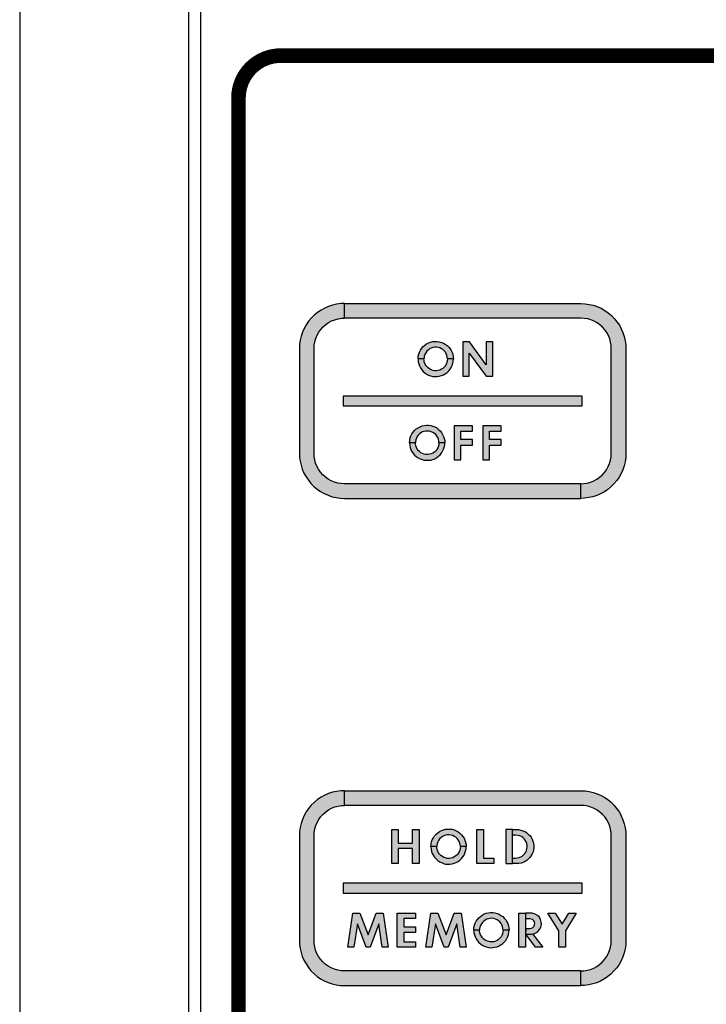
# Model space of a CAD drawing. Extents: x 0 to 15.9, y 0 to 10.4.
# Drawn here: x 5.5 to 6.2, y 4.4 to 5.4 of the extents above; entities that cross this region are included whole.
import ezdxf

# ---------------------------------------------------------------- set-up
doc = ezdxf.new("R2010")
doc.units = 0
doc.header["$LTSCALE"] = 0.25
doc.header["$MEASUREMENT"] = 0
doc.layers.get('0').update_dxf_attribs({"color": 90, "linetype": 'CONTINUOUS'})
for name, color, linetype in [('PART', 3, 'CONTINUOUS'), ('PMSRED186CCOM', 7, 'CONTINUOUS'), ('PMSSILVER877CCOM', 7, 'CONTINUOUS')]:
    doc.layers.add(name, color=color, linetype=linetype)

# ---------------------------------------------------------------- blocks, each defined once
blk = doc.blocks.new('*X55')
at = {"color": 0, "linetype": 'Continuous'}
blk.add_line((4.77893, 4.77893), (4.77862, 4.77862), dxfattribs=at)

msp = doc.modelspace()

# ---------------------------------------------------------------- hatches: boundary and pattern name
at = {"layer": 'PMSSILVER877CCOM'}
h = msp.add_hatch(color=7, dxfattribs=at)
h.paths.add_polyline_path([(6.6089, 5.0922), (6.605, 5.094), (6.6009, 5.0954), (6.5967, 5.0963), (6.5925, 5.0969), (6.5882, 5.0971), (6.3457, 5.0971), (6.3457, 5.0821), (6.5882, 5.0821), (6.5917, 5.0819), (6.5952, 5.0813), (6.5986, 5.0804), (6.6018, 5.079), (6.6049, 5.0773), (6.6078, 5.0752), (6.6104, 5.0728), (6.6127, 5.0702), (6.6148, 5.0673), (6.6164, 5.0642), (6.6178, 5.0609), (6.6187, 5.0575), (6.6193, 5.054), (6.6194, 5.0509), (6.6194, 4.9434), (6.6192, 4.9399), (6.6186, 4.9364), (6.6176, 4.933), (6.6163, 4.9297), (6.6145, 4.9266), (6.6125, 4.9238), (6.6101, 4.9211), (6.6075, 4.9188), (6.6046, 4.9168), (6.6015, 4.9151), (6.5982, 4.9138), (6.5948, 4.9128), (6.5913, 4.9123), (6.5882, 4.9121), (6.5882, 4.8971), (6.592, 4.8973), (6.5963, 4.8979), (6.6004, 4.8988), (6.6045, 4.9001), (6.6085, 4.9018), (6.6123, 4.9039), (6.6158, 4.9063), (6.6191, 4.909), (6.6222, 4.9121), (6.625, 4.9154), (6.6274, 4.9189), (6.6295, 4.9227), (6.6313, 4.9266), (6.6326, 4.9307), (6.6336, 4.9348), (6.6342, 4.9391), (6.6344, 4.9434), (6.6344, 5.0509), (6.6343, 5.0547), (6.6337, 5.059), (6.6328, 5.0632), (6.6314, 5.0673), (6.6297, 5.0712), (6.6277, 5.075), (6.6252, 5.0785), (6.6225, 5.0819), (6.6195, 5.0849), (6.6162, 5.0877), (6.6127, 5.0901)])
h.paths.add_polyline_path([(6.5882, 4.9121), (6.3457, 4.9121), (6.3421, 4.9123), (6.3387, 4.9129), (6.3353, 4.9139), (6.332, 4.9153), (6.3289, 4.917), (6.326, 4.9191), (6.3234, 4.9214), (6.3211, 4.9241), (6.3191, 4.927), (6.3174, 4.9301), (6.3161, 4.9334), (6.3151, 4.9368), (6.3146, 4.9403), (6.3144, 4.9434), (6.3144, 5.0509), (6.3146, 5.0544), (6.3152, 5.0579), (6.3162, 5.0613), (6.3176, 5.0646), (6.3193, 5.0676), (6.3213, 5.0705), (6.3237, 5.0731), (6.3264, 5.0755), (6.3293, 5.0775), (6.3324, 5.0792), (6.3357, 5.0805), (6.3391, 5.0814), (6.3426, 5.082), (6.3457, 5.0821), (6.3457, 5.0971), (6.3418, 5.097), (6.3376, 5.0964), (6.3334, 5.0955), (6.3293, 5.0941), (6.3254, 5.0924), (6.3216, 5.0904), (6.318, 5.088), (6.3147, 5.0852), (6.3116, 5.0822), (6.3089, 5.0789), (6.3064, 5.0754), (6.3043, 5.0716), (6.3026, 5.0677), (6.3012, 5.0636), (6.3002, 5.0594), (6.2996, 5.0552), (6.2994, 5.0509), (6.2994, 4.9434), (6.2996, 4.9396), (6.3001, 4.9353), (6.3011, 4.9311), (6.3024, 4.927), (6.3041, 4.9231), (6.3062, 4.9193), (6.3086, 4.9157), (6.3113, 4.9124), (6.3143, 4.9094), (6.3176, 4.9066), (6.3212, 4.9042), (6.3249, 4.9021), (6.3289, 4.9003), (6.3329, 4.8989), (6.3371, 4.8979), (6.3414, 4.8973), (6.3457, 4.8971), (6.5882, 4.8971)])
h.paths.add_polyline_path([(6.0882, 4.9121), (5.8457, 4.9121), (5.8421, 4.9123), (5.8387, 4.9129), (5.8353, 4.9139), (5.832, 4.9153), (5.8289, 4.917), (5.826, 4.9191), (5.8234, 4.9214), (5.8211, 4.9241), (5.8191, 4.927), (5.8174, 4.9301), (5.8161, 4.9334), (5.8151, 4.9368), (5.8146, 4.9403), (5.8144, 4.9434), (5.8144, 5.0509), (5.8146, 5.0544), (5.8152, 5.0579), (5.8162, 5.0613), (5.8176, 5.0646), (5.8193, 5.0676), (5.8213, 5.0705), (5.8237, 5.0731), (5.8264, 5.0755), (5.8293, 5.0775), (5.8324, 5.0792), (5.8357, 5.0805), (5.8391, 5.0814), (5.8426, 5.082), (5.8457, 5.0821), (5.8457, 5.0971), (5.8418, 5.097), (5.8376, 5.0964), (5.8334, 5.0955), (5.8293, 5.0941), (5.8254, 5.0924), (5.8216, 5.0904), (5.818, 5.088), (5.8147, 5.0852), (5.8116, 5.0822), (5.8089, 5.0789), (5.8064, 5.0754), (5.8043, 5.0716), (5.8026, 5.0677), (5.8012, 5.0636), (5.8002, 5.0594), (5.7996, 5.0552), (5.7994, 5.0509), (5.7994, 4.9434), (5.7996, 4.9396), (5.8001, 4.9353), (5.8011, 4.9311), (5.8024, 4.927), (5.8041, 4.9231), (5.8062, 4.9193), (5.8086, 4.9157), (5.8113, 4.9124), (5.8143, 4.9094), (5.8176, 4.9066), (5.8212, 4.9042), (5.8249, 4.9021), (5.8289, 4.9003), (5.8329, 4.8989), (5.8371, 4.8979), (5.8414, 4.8973), (5.8457, 4.8971), (6.0882, 4.8971)])
h.paths.add_polyline_path([(6.1222, 4.9121), (6.125, 4.9154), (6.1274, 4.9189), (6.1295, 4.9227), (6.1313, 4.9266), (6.1326, 4.9307), (6.1336, 4.9348), (6.1342, 4.9391), (6.1344, 4.9434), (6.1344, 5.0509), (6.1343, 5.0547), (6.1337, 5.059), (6.1328, 5.0632), (6.1314, 5.0673), (6.1297, 5.0712), (6.1277, 5.075), (6.1252, 5.0785), (6.1225, 5.0819), (6.1195, 5.0849), (6.1162, 5.0877), (6.1127, 5.0901), (6.1089, 5.0922), (6.105, 5.094), (6.1009, 5.0954), (6.0967, 5.0963), (6.0925, 5.0969), (6.0882, 5.0971), (5.8457, 5.0971), (5.8457, 5.0821), (6.0882, 5.0821), (6.0917, 5.0819), (6.0952, 5.0813), (6.0986, 5.0804), (6.1018, 5.079), (6.1049, 5.0773), (6.1078, 5.0752), (6.1104, 5.0728), (6.1127, 5.0702), (6.1148, 5.0673), (6.1164, 5.0642), (6.1178, 5.0609), (6.1187, 5.0575), (6.1193, 5.054), (6.1194, 5.0509), (6.1194, 4.9434), (6.1192, 4.9399), (6.1186, 4.9364), (6.1176, 4.933), (6.1163, 4.9297), (6.1145, 4.9266), (6.1125, 4.9238), (6.1101, 4.9211), (6.1075, 4.9188), (6.1046, 4.9168), (6.1015, 4.9151), (6.0982, 4.9138), (6.0948, 4.9128), (6.0913, 4.9123), (6.0882, 4.9121), (6.0882, 4.8971), (6.092, 4.8973), (6.0963, 4.8979), (6.1004, 4.8988), (6.1045, 4.9001), (6.1085, 4.9018), (6.1123, 4.9039), (6.1158, 4.9063), (6.1191, 4.909)])
h.paths.add_polyline_path([(6.5894, 5.0021), (6.3444, 5.0021), (6.3444, 4.9921), (6.5894, 4.9921)])
h.paths.add_polyline_path([(6.5894, 4.5021), (6.3444, 4.5021), (6.3444, 4.4921), (6.5894, 4.4921)])
h.paths.add_polyline_path([(6.6089, 4.5922), (6.605, 4.594), (6.6009, 4.5954), (6.5967, 4.5963), (6.5925, 4.5969), (6.5882, 4.5971), (6.3457, 4.5971), (6.3457, 4.5821), (6.5882, 4.5821), (6.5917, 4.5819), (6.5952, 4.5813), (6.5986, 4.5804), (6.6018, 4.579), (6.6049, 4.5773), (6.6078, 4.5752), (6.6104, 4.5728), (6.6127, 4.5702), (6.6148, 4.5673), (6.6164, 4.5642), (6.6178, 4.5609), (6.6187, 4.5575), (6.6193, 4.554), (6.6194, 4.5509), (6.6194, 4.4434), (6.6192, 4.4399), (6.6186, 4.4364), (6.6176, 4.433), (6.6163, 4.4297), (6.6145, 4.4266), (6.6125, 4.4238), (6.6101, 4.4211), (6.6075, 4.4188), (6.6046, 4.4168), (6.6015, 4.4151), (6.5982, 4.4138), (6.5948, 4.4128), (6.5913, 4.4123), (6.5882, 4.4121), (6.5882, 4.3971), (6.592, 4.3973), (6.5963, 4.3979), (6.6004, 4.3988), (6.6045, 4.4001), (6.6085, 4.4018), (6.6123, 4.4039), (6.6158, 4.4063), (6.6191, 4.409), (6.6222, 4.4121), (6.625, 4.4154), (6.6274, 4.4189), (6.6295, 4.4227), (6.6313, 4.4266), (6.6326, 4.4307), (6.6336, 4.4348), (6.6342, 4.4391), (6.6344, 4.4434), (6.6344, 4.5509), (6.6343, 4.5547), (6.6337, 4.559), (6.6328, 4.5632), (6.6314, 4.5673), (6.6297, 4.5712), (6.6277, 4.575), (6.6252, 4.5785), (6.6225, 4.5819), (6.6195, 4.5849), (6.6162, 4.5877), (6.6127, 4.5901)])
h.paths.add_polyline_path([(6.5882, 4.4121), (6.3457, 4.4121), (6.3421, 4.4123), (6.3387, 4.4129), (6.3353, 4.4139), (6.332, 4.4153), (6.3289, 4.417), (6.326, 4.4191), (6.3234, 4.4214), (6.3211, 4.4241), (6.3191, 4.427), (6.3174, 4.4301), (6.3161, 4.4334), (6.3151, 4.4368), (6.3146, 4.4403), (6.3144, 4.4434), (6.3144, 4.5509), (6.3146, 4.5544), (6.3152, 4.5579), (6.3162, 4.5613), (6.3176, 4.5646), (6.3193, 4.5676), (6.3213, 4.5705), (6.3237, 4.5731), (6.3264, 4.5755), (6.3293, 4.5775), (6.3324, 4.5792), (6.3357, 4.5805), (6.3391, 4.5814), (6.3426, 4.582), (6.3457, 4.5821), (6.3457, 4.5971), (6.3418, 4.597), (6.3376, 4.5964), (6.3334, 4.5955), (6.3293, 4.5941), (6.3254, 4.5924), (6.3216, 4.5904), (6.318, 4.588), (6.3147, 4.5852), (6.3116, 4.5822), (6.3089, 4.5789), (6.3064, 4.5754), (6.3043, 4.5716), (6.3026, 4.5677), (6.3012, 4.5636), (6.3002, 4.5594), (6.2996, 4.5552), (6.2994, 4.5509), (6.2994, 4.4434), (6.2996, 4.4396), (6.3001, 4.4353), (6.3011, 4.4311), (6.3024, 4.427), (6.3041, 4.4231), (6.3062, 4.4193), (6.3086, 4.4157), (6.3113, 4.4124), (6.3143, 4.4094), (6.3176, 4.4066), (6.3212, 4.4042), (6.3249, 4.4021), (6.3289, 4.4003), (6.3329, 4.3989), (6.3371, 4.3979), (6.3414, 4.3973), (6.3457, 4.3971), (6.5882, 4.3971)])
h.paths.add_polyline_path([(6.0882, 4.4121), (5.8457, 4.4121), (5.8421, 4.4123), (5.8387, 4.4129), (5.8353, 4.4139), (5.832, 4.4153), (5.8289, 4.417), (5.826, 4.4191), (5.8234, 4.4214), (5.8211, 4.4241), (5.8191, 4.427), (5.8174, 4.4301), (5.8161, 4.4334), (5.8151, 4.4368), (5.8146, 4.4403), (5.8144, 4.4434), (5.8144, 4.5509), (5.8146, 4.5544), (5.8152, 4.5579), (5.8162, 4.5613), (5.8176, 4.5646), (5.8193, 4.5676), (5.8213, 4.5705), (5.8237, 4.5731), (5.8264, 4.5755), (5.8293, 4.5775), (5.8324, 4.5792), (5.8357, 4.5805), (5.8391, 4.5814), (5.8426, 4.582), (5.8457, 4.5821), (5.8457, 4.5971), (5.8418, 4.597), (5.8376, 4.5964), (5.8334, 4.5955), (5.8293, 4.5941), (5.8254, 4.5924), (5.8216, 4.5904), (5.818, 4.588), (5.8147, 4.5852), (5.8116, 4.5822), (5.8089, 4.5789), (5.8064, 4.5754), (5.8043, 4.5716), (5.8026, 4.5677), (5.8012, 4.5636), (5.8002, 4.5594), (5.7996, 4.5552), (5.7994, 4.5509), (5.7994, 4.4434), (5.7996, 4.4396), (5.8001, 4.4353), (5.8011, 4.4311), (5.8024, 4.427), (5.8041, 4.4231), (5.8062, 4.4193), (5.8086, 4.4157), (5.8113, 4.4124), (5.8143, 4.4094), (5.8176, 4.4066), (5.8212, 4.4042), (5.8249, 4.4021), (5.8289, 4.4003), (5.8329, 4.3989), (5.8371, 4.3979), (5.8414, 4.3973), (5.8457, 4.3971), (6.0882, 4.3971)])
h.paths.add_polyline_path([(6.0894, 4.5021), (5.8444, 4.5021), (5.8444, 4.4921), (6.0894, 4.4921)])
h.paths.add_polyline_path([(6.1295, 4.4227), (6.1313, 4.4266), (6.1326, 4.4307), (6.1336, 4.4348), (6.1342, 4.4391), (6.1344, 4.4434), (6.1344, 4.5509), (6.1343, 4.5547), (6.1337, 4.559), (6.1328, 4.5632), (6.1314, 4.5673), (6.1297, 4.5712), (6.1277, 4.575), (6.1252, 4.5785), (6.1225, 4.5819), (6.1195, 4.5849), (6.1162, 4.5877), (6.1127, 4.5901), (6.1089, 4.5922), (6.105, 4.594), (6.1009, 4.5954), (6.0967, 4.5963), (6.0925, 4.5969), (6.0882, 4.5971), (5.8457, 4.5971), (5.8457, 4.5821), (6.0882, 4.5821), (6.0917, 4.5819), (6.0952, 4.5813), (6.0986, 4.5804), (6.1018, 4.579), (6.1049, 4.5773), (6.1078, 4.5752), (6.1104, 4.5728), (6.1127, 4.5702), (6.1148, 4.5673), (6.1164, 4.5642), (6.1178, 4.5609), (6.1187, 4.5575), (6.1193, 4.554), (6.1194, 4.5509), (6.1194, 4.4434), (6.1192, 4.4399), (6.1186, 4.4364), (6.1176, 4.433), (6.1163, 4.4297), (6.1145, 4.4266), (6.1125, 4.4238), (6.1101, 4.4211), (6.1075, 4.4188), (6.1046, 4.4168), (6.1015, 4.4151), (6.0982, 4.4138), (6.0948, 4.4128), (6.0913, 4.4123), (6.0882, 4.4121), (6.0882, 4.3971), (6.092, 4.3973), (6.0963, 4.3979), (6.1004, 4.3988), (6.1045, 4.4001), (6.1085, 4.4018), (6.1123, 4.4039), (6.1158, 4.4063), (6.1191, 4.409), (6.1222, 4.4121), (6.125, 4.4154), (6.1274, 4.4189)])
h = msp.add_hatch(color=7, dxfattribs=at)
h.paths.add_polyline_path([(5.8444, 5.0021), (5.8444, 4.9921), (6.0894, 4.9921), (6.0894, 5.0021), (5.8444, 5.0021)])
h.paths.add_polyline_path([(5.967, 5.0577), (5.967, 5.0227), (5.9736, 5.0227), (5.9736, 5.0463), (5.9909, 5.0227), (5.9978, 5.0227), (5.9978, 5.0577), (5.9911, 5.0577), (5.9911, 5.0342), (5.9739, 5.0577), (5.967, 5.0577)])
h.paths.add_polyline_path([(5.9272, 5.0402), (5.9212, 5.0402), (5.9214, 5.0374), (5.9219, 5.0352), (5.9227, 5.0331), (5.9237, 5.0311), (5.9249, 5.0292), (5.9264, 5.0275), (5.9281, 5.026), (5.9299, 5.0248), (5.9319, 5.0237), (5.934, 5.0229), (5.9362, 5.0224), (5.9384, 5.0222), (5.9407, 5.0222), (5.9429, 5.0225), (5.9451, 5.0231), (5.9472, 5.0239), (5.9491, 5.025), (5.9509, 5.0264), (5.9526, 5.0279), (5.954, 5.0297), (5.9552, 5.0316), (5.9561, 5.0336), (5.9568, 5.0358), (5.9572, 5.038), (5.9574, 5.0402), (5.9514, 5.0402), (5.9512, 5.0384), (5.9508, 5.0366), (5.9501, 5.0349), (5.9492, 5.0333), (5.948, 5.0319), (5.9467, 5.0306), (5.9451, 5.0296), (5.9435, 5.0289), (5.9417, 5.0284), (5.9399, 5.0281), (5.938, 5.0282), (5.9362, 5.0285), (5.9345, 5.0291), (5.9329, 5.03), (5.9314, 5.0311), (5.9301, 5.0324), (5.929, 5.0338), (5.9282, 5.0355), (5.9276, 5.0372), (5.9273, 5.039), (5.9272, 5.0402)])
h.paths.add_polyline_path([(5.9184, 4.9542), (5.9125, 4.9542), (5.9127, 4.9514), (5.9132, 4.9492), (5.9139, 4.9471), (5.9149, 4.9451), (5.9162, 4.9432), (5.9176, 4.9415), (5.9193, 4.94), (5.9212, 4.9388), (5.9232, 4.9377), (5.9253, 4.9369), (5.9274, 4.9364), (5.9297, 4.9362), (5.9319, 4.9362), (5.9342, 4.9365), (5.9363, 4.9371), (5.9384, 4.9379), (5.9404, 4.939), (5.9422, 4.9404), (5.9438, 4.9419), (5.9452, 4.9437), (5.9464, 4.9456), (5.9474, 4.9476), (5.9481, 4.9498), (5.9485, 4.952), (5.9486, 4.9542), (5.9426, 4.9542), (5.9425, 4.9524), (5.9421, 4.9506), (5.9414, 4.9489), (5.9405, 4.9473), (5.9393, 4.9459), (5.9379, 4.9446), (5.9364, 4.9436), (5.9347, 4.9429), (5.933, 4.9424), (5.9311, 4.9421), (5.9293, 4.9422), (5.9275, 4.9425), (5.9257, 4.9431), (5.9241, 4.944), (5.9226, 4.9451), (5.9213, 4.9464), (5.9203, 4.9478), (5.9194, 4.9495), (5.9188, 4.9512), (5.9185, 4.953), (5.9184, 4.9542)])
h.paths.add_polyline_path([(5.9876, 4.9717), (5.9876, 4.9367), (5.9945, 4.9367), (5.9945, 4.9519), (6.0065, 4.9519), (6.0065, 4.9575), (5.9945, 4.9575), (5.9945, 4.966), (6.0065, 4.966), (6.0065, 4.9717), (5.9876, 4.9717)])
h.paths.add_polyline_path([(5.9582, 4.9717), (5.9582, 4.9367), (5.9651, 4.9367), (5.9651, 4.9519), (5.9771, 4.9519), (5.9771, 4.9575), (5.9651, 4.9575), (5.9651, 4.966), (5.9771, 4.966), (5.9771, 4.9717), (5.9582, 4.9717)])
h = msp.add_hatch(color=7, dxfattribs=at)
h.paths.add_polyline_path([(5.9272, 5.0402), (5.9212, 5.0402), (5.9214, 5.043), (5.9219, 5.0452), (5.9227, 5.0473), (5.9237, 5.0493), (5.9249, 5.0512), (5.9264, 5.0529), (5.9281, 5.0544), (5.9299, 5.0557), (5.9319, 5.0567), (5.934, 5.0575), (5.9362, 5.058), (5.9384, 5.0583), (5.9407, 5.0582), (5.9429, 5.0579), (5.9451, 5.0573), (5.9472, 5.0565), (5.9491, 5.0554), (5.9509, 5.054), (5.9526, 5.0525), (5.954, 5.0507), (5.9552, 5.0488), (5.9561, 5.0468), (5.9568, 5.0447), (5.9572, 5.0425), (5.9574, 5.0402), (5.9514, 5.0402), (5.9512, 5.042), (5.9508, 5.0438), (5.9501, 5.0455), (5.9492, 5.0471), (5.948, 5.0486), (5.9467, 5.0498), (5.9451, 5.0508), (5.9435, 5.0516), (5.9417, 5.0521), (5.9399, 5.0523), (5.938, 5.0522), (5.9362, 5.0519), (5.9345, 5.0513), (5.9329, 5.0505), (5.9314, 5.0494), (5.9301, 5.0481), (5.929, 5.0466), (5.9282, 5.0449), (5.9276, 5.0432), (5.9273, 5.0414), (5.9272, 5.0402)])
h.paths.add_polyline_path([(5.9184, 4.9542), (5.9125, 4.9542), (5.9127, 4.957), (5.9132, 4.9592), (5.9139, 4.9613), (5.9149, 4.9633), (5.9162, 4.9652), (5.9176, 4.9669), (5.9193, 4.9684), (5.9212, 4.9697), (5.9232, 4.9707), (5.9253, 4.9715), (5.9274, 4.972), (5.9297, 4.9723), (5.9319, 4.9722), (5.9342, 4.9719), (5.9363, 4.9713), (5.9384, 4.9705), (5.9404, 4.9694), (5.9422, 4.968), (5.9438, 4.9665), (5.9452, 4.9647), (5.9464, 4.9628), (5.9474, 4.9608), (5.9481, 4.9587), (5.9485, 4.9565), (5.9486, 4.9542), (5.9426, 4.9542), (5.9425, 4.956), (5.9421, 4.9578), (5.9414, 4.9595), (5.9405, 4.9611), (5.9393, 4.9626), (5.9379, 4.9638), (5.9364, 4.9648), (5.9347, 4.9656), (5.933, 4.9661), (5.9311, 4.9663), (5.9293, 4.9662), (5.9275, 4.9659), (5.9257, 4.9653), (5.9241, 4.9645), (5.9226, 4.9634), (5.9213, 4.9621), (5.9203, 4.9606), (5.9194, 4.9589), (5.9188, 4.9572), (5.9185, 4.9554), (5.9184, 4.9542)])
h = msp.add_hatch(color=7, dxfattribs=at)
h.paths.add_polyline_path([(5.9404, 4.5398), (5.9344, 4.5398), (5.9346, 4.5425), (5.9351, 4.5447), (5.9358, 4.5468), (5.9369, 4.5489), (5.9381, 4.5507), (5.9396, 4.5524), (5.9413, 4.5539), (5.9431, 4.5552), (5.9451, 4.5563), (5.9472, 4.557), (5.9494, 4.5576), (5.9516, 4.5578), (5.9539, 4.5578), (5.9561, 4.5575), (5.9583, 4.5569), (5.9603, 4.556), (5.9623, 4.5549), (5.9641, 4.5536), (5.9657, 4.552), (5.9672, 4.5503), (5.9684, 4.5484), (5.9693, 4.5463), (5.97, 4.5442), (5.9704, 4.542), (5.9706, 4.5398), (5.9646, 4.5398), (5.9644, 4.5416), (5.964, 4.5434), (5.9633, 4.5451), (5.9624, 4.5467), (5.9612, 4.5481), (5.9599, 4.5493), (5.9583, 4.5503), (5.9567, 4.5511), (5.9549, 4.5516), (5.9531, 4.5518), (5.9512, 4.5518), (5.9494, 4.5515), (5.9477, 4.5509), (5.9461, 4.55), (5.9446, 4.5489), (5.9433, 4.5476), (5.9422, 4.5461), (5.9413, 4.5445), (5.9408, 4.5427), (5.9404, 4.5409), (5.9404, 4.5398)])
h.paths.add_polyline_path([(6.0181, 4.5223), (6.0181, 4.5573), (6.0113, 4.5573), (6.0113, 4.5223), (6.0181, 4.5223)])
h.paths.add_polyline_path([(5.9843, 4.4541), (5.9783, 4.4541), (5.9785, 4.4569), (5.979, 4.459), (5.9798, 4.4612), (5.9808, 4.4632), (5.982, 4.465), (5.9835, 4.4667), (5.9852, 4.4682), (5.987, 4.4695), (5.989, 4.4706), (5.9911, 4.4714), (5.9933, 4.4719), (5.9955, 4.4721), (5.9978, 4.4721), (6, 4.4718), (6.0022, 4.4712), (6.0043, 4.4703), (6.0062, 4.4692), (6.008, 4.4679), (6.0096, 4.4664), (6.0111, 4.4646), (6.0123, 4.4627), (6.0132, 4.4607), (6.0139, 4.4585), (6.0143, 4.4563), (6.0145, 4.4541), (6.0085, 4.4541), (6.0083, 4.4559), (6.0079, 4.4577), (6.0072, 4.4594), (6.0063, 4.461), (6.0051, 4.4624), (6.0038, 4.4636), (6.0022, 4.4647), (6.0006, 4.4654), (5.9988, 4.4659), (5.997, 4.4662), (5.9951, 4.4661), (5.9933, 4.4658), (5.9916, 4.4652), (5.99, 4.4643), (5.9885, 4.4632), (5.9872, 4.4619), (5.9861, 4.4604), (5.9853, 4.4588), (5.9847, 4.4571), (5.9843, 4.4553), (5.9843, 4.4541)])
h.paths.add_polyline_path([(6.0318, 4.45), (6.0386, 4.4501), (6.0493, 4.4366), (6.0418, 4.4366), (6.0318, 4.45)])
h = msp.add_hatch(color=7, dxfattribs=at)
h.paths.add_polyline_path([(5.8997, 4.4366), (5.8997, 4.4716), (5.9186, 4.4716), (5.9186, 4.4659), (5.9065, 4.4659), (5.9065, 4.4574), (5.9186, 4.4574), (5.9186, 4.4517), (5.9065, 4.4517), (5.9065, 4.4422), (5.9186, 4.4422), (5.9186, 4.4366), (5.8997, 4.4366)])
h.paths.add_polyline_path([(5.8554, 4.4366), (5.8492, 4.4366), (5.8544, 4.4716), (5.8615, 4.4716), (5.8699, 4.4493), (5.8783, 4.4716), (5.8854, 4.4716), (5.8906, 4.4366), (5.8844, 4.4366), (5.8809, 4.4604), (5.8719, 4.4366), (5.8679, 4.4366), (5.8589, 4.4604), (5.8554, 4.4366)])
h.paths.add_polyline_path([(5.9354, 4.4366), (5.9292, 4.4366), (5.9344, 4.4716), (5.9415, 4.4716), (5.9499, 4.4493), (5.9583, 4.4716), (5.9654, 4.4716), (5.9706, 4.4366), (5.9644, 4.4366), (5.9609, 4.4604), (5.9519, 4.4366), (5.9479, 4.4366), (5.9389, 4.4604), (5.9354, 4.4366)])
h.paths.add_polyline_path([(5.9843, 4.4541), (5.9783, 4.4541), (5.9785, 4.4513), (5.979, 4.4491), (5.9798, 4.447), (5.9808, 4.445), (5.982, 4.4431), (5.9835, 4.4414), (5.9852, 4.4399), (5.987, 4.4386), (5.989, 4.4376), (5.9911, 4.4368), (5.9933, 4.4363), (5.9955, 4.436), (5.9978, 4.4361), (6, 4.4364), (6.0022, 4.4369), (6.0043, 4.4378), (6.0062, 4.4389), (6.008, 4.4402), (6.0096, 4.4418), (6.0111, 4.4435), (6.0123, 4.4454), (6.0132, 4.4475), (6.0139, 4.4496), (6.0143, 4.4518), (6.0145, 4.4541), (6.0085, 4.4541), (6.0083, 4.4522), (6.0079, 4.4504), (6.0072, 4.4487), (6.0063, 4.4472), (6.0051, 4.4457), (6.0038, 4.4445), (6.0022, 4.4435), (6.0006, 4.4427), (5.9988, 4.4422), (5.997, 4.442), (5.9951, 4.442), (5.9933, 4.4424), (5.9916, 4.443), (5.99, 4.4438), (5.9885, 4.4449), (5.9872, 4.4462), (5.9861, 4.4477), (5.9853, 4.4493), (5.9847, 4.4511), (5.9843, 4.4529), (5.9843, 4.4541)])
h.paths.add_polyline_path([(6.0315, 4.4716), (6.0315, 4.4366), (6.0245, 4.4366), (6.0245, 4.4716), (6.0315, 4.4716)])
h.paths.add_polyline_path([(6.0655, 4.4534), (6.0543, 4.4716), (6.0618, 4.4716), (6.0689, 4.46), (6.076, 4.4716), (6.0835, 4.4716), (6.0723, 4.4534), (6.0723, 4.4366), (6.0655, 4.4366), (6.0655, 4.4534)])
h.paths.add_polyline_path([(6.0225, 4.5573), (6.0243, 4.5572), (6.0265, 4.5568), (6.0286, 4.5561), (6.0306, 4.5552), (6.0325, 4.5541), (6.0342, 4.5527), (6.0358, 4.5511), (6.0371, 4.5493), (6.0382, 4.5474), (6.039, 4.5454), (6.0396, 4.5432), (6.0399, 4.541), (6.0399, 4.5388), (6.0397, 4.5366), (6.0392, 4.5345), (6.0384, 4.5324), (6.0373, 4.5305), (6.036, 4.5287), (6.0345, 4.5271), (6.0328, 4.5256), (6.031, 4.5244), (6.029, 4.5235), (6.0269, 4.5228), (6.0247, 4.5224), (6.0225, 4.5223), (6.0181, 4.5223), (6.0181, 4.5279), (6.0213, 4.5279), (6.0231, 4.5281), (6.0249, 4.5285), (6.0266, 4.5292), (6.0281, 4.5301), (6.0295, 4.5313), (6.0308, 4.5326), (6.0317, 4.5341), (6.0325, 4.5358), (6.0329, 4.5376), (6.0331, 4.5394), (6.0331, 4.5412), (6.0327, 4.543), (6.0321, 4.5447), (6.0312, 4.5463), (6.0301, 4.5477), (6.0287, 4.549), (6.0273, 4.55), (6.0256, 4.5508), (6.0239, 4.5513), (6.0213, 4.5516), (6.0181, 4.5516), (6.0181, 4.5573), (6.0225, 4.5573)])
h.paths.add_polyline_path([(5.9813, 4.5223), (5.9813, 4.5573), (5.9884, 4.5573), (5.9884, 4.5279), (5.9988, 4.5279), (5.9988, 4.5223), (5.9813, 4.5223)])
h.paths.add_polyline_path([(5.9404, 4.5398), (5.9344, 4.5398), (5.9346, 4.537), (5.9351, 4.5348), (5.9358, 4.5327), (5.9369, 4.5307), (5.9381, 4.5288), (5.9396, 4.5271), (5.9413, 4.5256), (5.9431, 4.5243), (5.9451, 4.5233), (5.9472, 4.5225), (5.9494, 4.5219), (5.9516, 4.5217), (5.9539, 4.5217), (5.9561, 4.522), (5.9583, 4.5226), (5.9603, 4.5235), (5.9623, 4.5246), (5.9641, 4.5259), (5.9657, 4.5275), (5.9672, 4.5292), (5.9684, 4.5311), (5.9693, 4.5332), (5.97, 4.5353), (5.9704, 4.5375), (5.9706, 4.5398), (5.9646, 4.5398), (5.9644, 4.5379), (5.964, 4.5361), (5.9633, 4.5344), (5.9624, 4.5328), (5.9612, 4.5314), (5.9599, 4.5302), (5.9583, 4.5292), (5.9567, 4.5284), (5.9549, 4.5279), (5.9531, 4.5277), (5.9512, 4.5277), (5.9494, 4.5281), (5.9477, 4.5287), (5.9461, 4.5295), (5.9446, 4.5306), (5.9433, 4.5319), (5.9422, 4.5334), (5.9413, 4.535), (5.9408, 4.5368), (5.9404, 4.5386), (5.9404, 4.5398)])
h.paths.add_polyline_path([(5.8941, 4.5223), (5.8941, 4.5573), (5.9007, 4.5573), (5.9007, 4.5433), (5.9155, 4.5433), (5.9155, 4.5573), (5.9222, 4.5573), (5.9222, 4.5223), (5.9155, 4.5223), (5.9155, 4.5377), (5.9007, 4.5377), (5.9007, 4.5223), (5.8941, 4.5223)])
msp.add_hatch(color=7, dxfattribs=at).paths.add_polyline_path([(6.0372, 4.45), (6.04, 4.4504), (6.042, 4.4513), (6.0439, 4.4526), (6.0458, 4.4546), (6.0471, 4.4572), (6.0477, 4.4597), (6.0475, 4.4623), (6.0469, 4.465), (6.0456, 4.4672), (6.0437, 4.4692), (6.0414, 4.4705), (6.0381, 4.4716), (6.0315, 4.4716), (6.0315, 4.4659), (6.036, 4.466), (6.0382, 4.4652), (6.0394, 4.4641), (6.0403, 4.4627), (6.0406, 4.4611), (6.0404, 4.459), (6.0395, 4.4574), (6.0381, 4.4562), (6.0358, 4.4555), (6.0316, 4.4555), (6.0315, 4.4499), (6.0372, 4.45)])

# ---------------------------------------------------------------- linework, layer by layer
at = {"layer": 'PART', "color": 7}
for p, q in [((5.5124, 6.1844), (5.5124, 3.5176)), ((5.6857, 6.1844), (5.6857, 3.5176))]:
    msp.add_line(p, q, dxfattribs=at)
msp.add_lwpolyline([(5.6982, 3.5281), (5.6982, 6.1656)], dxfattribs=at)
at = {"layer": 'PMSRED186CCOM', "color": 7, "const_width": 0.015}
msp.add_lwpolyline([(5.7804, 5.3516, 0.41421), (5.7369, 5.3081, 0.41421)], format="xyb", dxfattribs=at)
for points in [[(5.7804, 5.3516), (6.6534, 5.3516)], [(5.7369, 3.6516), (5.7369, 5.3081)]]:
    msp.add_lwpolyline(points, dxfattribs=at)
at = {"layer": 'PMSSILVER877CCOM', "color": 7}
for points in [[(5.8457, 5.0821), (5.8457, 5.0971), (5.8418, 5.097), (5.8376, 5.0964), (5.8334, 5.0955), (5.8293, 5.0941), (5.8254, 5.0924), (5.8216, 5.0904), (5.818, 5.088), (5.8147, 5.0852), (5.8116, 5.0822), (5.8089, 5.0789), (5.8064, 5.0754), (5.8043, 5.0716), (5.8026, 5.0677), (5.8012, 5.0636), (5.8002, 5.0594), (5.7996, 5.0552), (5.7994, 5.0509), (5.7994, 4.9434), (5.7996, 4.9396), (5.8001, 4.9353), (5.8011, 4.9311), (5.8024, 4.927), (5.8041, 4.9231), (5.8062, 4.9193), (5.8086, 4.9157), (5.8113, 4.9124), (5.8143, 4.9094), (5.8176, 4.9066), (5.8212, 4.9042), (5.8249, 4.9021), (5.8289, 4.9003), (5.8329, 4.8989), (5.8371, 4.8979), (5.8414, 4.8973), (5.8457, 4.8971), (6.0882, 4.8971), (6.0882, 4.9121), (5.8457, 4.9121), (5.8421, 4.9123), (5.8387, 4.9129), (5.8353, 4.9139), (5.832, 4.9153), (5.8289, 4.917), (5.826, 4.9191), (5.8234, 4.9214), (5.8211, 4.9241), (5.8191, 4.927), (5.8174, 4.9301), (5.8161, 4.9334), (5.8151, 4.9368), (5.8146, 4.9403), (5.8144, 4.9434), (5.8144, 5.0509), (5.8146, 5.0544), (5.8152, 5.0579), (5.8162, 5.0613), (5.8176, 5.0646), (5.8193, 5.0676), (5.8213, 5.0705), (5.8237, 5.0731), (5.8264, 5.0755), (5.8293, 5.0775), (5.8324, 5.0792), (5.8357, 5.0805), (5.8391, 5.0814), (5.8426, 5.082), (5.8457, 5.0821)], [(6.0882, 4.8971), (6.0882, 4.9121), (6.0913, 4.9123), (6.0948, 4.9128), (6.0982, 4.9138), (6.1015, 4.9151), (6.1046, 4.9168), (6.1075, 4.9188), (6.1101, 4.9211), (6.1125, 4.9238), (6.1145, 4.9266), (6.1163, 4.9297), (6.1176, 4.933), (6.1186, 4.9364), (6.1192, 4.9399), (6.1194, 4.9434), (6.1194, 5.0509), (6.1193, 5.054), (6.1187, 5.0575), (6.1178, 5.0609), (6.1164, 5.0642), (6.1148, 5.0673), (6.1127, 5.0702), (6.1104, 5.0728), (6.1078, 5.0752), (6.1049, 5.0773), (6.1018, 5.079), (6.0986, 5.0804), (6.0952, 5.0813), (6.0917, 5.0819), (6.0882, 5.0821), (5.8457, 5.0821), (5.8457, 5.0971), (6.0882, 5.0971), (6.0925, 5.0969), (6.0967, 5.0963), (6.1009, 5.0954), (6.105, 5.094), (6.1089, 5.0922), (6.1127, 5.0901), (6.1162, 5.0877), (6.1195, 5.0849), (6.1225, 5.0819), (6.1252, 5.0785), (6.1277, 5.075), (6.1297, 5.0712), (6.1314, 5.0673), (6.1328, 5.0632), (6.1337, 5.059), (6.1343, 5.0547), (6.1344, 5.0509), (6.1344, 4.9434), (6.1342, 4.9391), (6.1336, 4.9348), (6.1326, 4.9307), (6.1313, 4.9266), (6.1295, 4.9227), (6.1274, 4.9189), (6.125, 4.9154), (6.1222, 4.9121), (6.1191, 4.909), (6.1158, 4.9063), (6.1123, 4.9039), (6.1085, 4.9018), (6.1045, 4.9001), (6.1004, 4.8988), (6.0963, 4.8979), (6.092, 4.8973), (6.0882, 4.8971)], [(5.9272, 5.0402), (5.9212, 5.0402), (5.9214, 5.043), (5.9219, 5.0452), (5.9227, 5.0473), (5.9237, 5.0493), (5.9249, 5.0512), (5.9264, 5.0529), (5.9281, 5.0544), (5.9299, 5.0557), (5.9319, 5.0567), (5.934, 5.0575), (5.9362, 5.058), (5.9384, 5.0583), (5.9407, 5.0582), (5.9429, 5.0579), (5.9451, 5.0573), (5.9472, 5.0565), (5.9491, 5.0554), (5.9509, 5.054), (5.9526, 5.0525), (5.954, 5.0507), (5.9552, 5.0488), (5.9561, 5.0468), (5.9568, 5.0447), (5.9572, 5.0425), (5.9574, 5.0402), (5.9514, 5.0402), (5.9512, 5.042), (5.9508, 5.0438), (5.9501, 5.0455), (5.9492, 5.0471), (5.948, 5.0486), (5.9467, 5.0498), (5.9451, 5.0508), (5.9435, 5.0516), (5.9417, 5.0521), (5.9399, 5.0523), (5.938, 5.0522), (5.9362, 5.0519), (5.9345, 5.0513), (5.9329, 5.0505), (5.9314, 5.0494), (5.9301, 5.0481), (5.929, 5.0466), (5.9282, 5.0449), (5.9276, 5.0432), (5.9273, 5.0414), (5.9272, 5.0402)], [(5.967, 5.0577), (5.967, 5.0227), (5.9736, 5.0227), (5.9736, 5.0463), (5.9909, 5.0227), (5.9978, 5.0227), (5.9978, 5.0577), (5.9911, 5.0577), (5.9911, 5.0342), (5.9739, 5.0577), (5.967, 5.0577)], [(5.9272, 5.0402), (5.9212, 5.0402), (5.9214, 5.0374), (5.9219, 5.0352), (5.9227, 5.0331), (5.9237, 5.0311), (5.9249, 5.0292), (5.9264, 5.0275), (5.9281, 5.026), (5.9299, 5.0248), (5.9319, 5.0237), (5.934, 5.0229), (5.9362, 5.0224), (5.9384, 5.0222), (5.9407, 5.0222), (5.9429, 5.0225), (5.9451, 5.0231), (5.9472, 5.0239), (5.9491, 5.025), (5.9509, 5.0264), (5.9526, 5.0279), (5.954, 5.0297), (5.9552, 5.0316), (5.9561, 5.0336), (5.9568, 5.0358), (5.9572, 5.038), (5.9574, 5.0402), (5.9514, 5.0402), (5.9512, 5.0384), (5.9508, 5.0366), (5.9501, 5.0349), (5.9492, 5.0333), (5.948, 5.0319), (5.9467, 5.0306), (5.9451, 5.0296), (5.9435, 5.0289), (5.9417, 5.0284), (5.9399, 5.0281), (5.938, 5.0282), (5.9362, 5.0285), (5.9345, 5.0291), (5.9329, 5.03), (5.9314, 5.0311), (5.9301, 5.0324), (5.929, 5.0338), (5.9282, 5.0355), (5.9276, 5.0372), (5.9273, 5.039), (5.9272, 5.0402)], [(5.8444, 5.0021), (5.8444, 4.9921), (6.0894, 4.9921), (6.0894, 5.0021), (5.8444, 5.0021)], [(5.9184, 4.9542), (5.9125, 4.9542), (5.9127, 4.957), (5.9132, 4.9592), (5.9139, 4.9613), (5.9149, 4.9633), (5.9162, 4.9652), (5.9176, 4.9669), (5.9193, 4.9684), (5.9212, 4.9697), (5.9232, 4.9707), (5.9253, 4.9715), (5.9274, 4.972), (5.9297, 4.9723), (5.9319, 4.9722), (5.9342, 4.9719), (5.9363, 4.9713), (5.9384, 4.9705), (5.9404, 4.9694), (5.9422, 4.968), (5.9438, 4.9665), (5.9452, 4.9647), (5.9464, 4.9628), (5.9474, 4.9608), (5.9481, 4.9587), (5.9485, 4.9565), (5.9486, 4.9542), (5.9426, 4.9542), (5.9425, 4.956), (5.9421, 4.9578), (5.9414, 4.9595), (5.9405, 4.9611), (5.9393, 4.9626), (5.9379, 4.9638), (5.9364, 4.9648), (5.9347, 4.9656), (5.933, 4.9661), (5.9311, 4.9663), (5.9293, 4.9662), (5.9275, 4.9659), (5.9257, 4.9653), (5.9241, 4.9645), (5.9226, 4.9634), (5.9213, 4.9621), (5.9203, 4.9606), (5.9194, 4.9589), (5.9188, 4.9572), (5.9185, 4.9554), (5.9184, 4.9542)], [(5.9582, 4.9717), (5.9582, 4.9367), (5.9651, 4.9367), (5.9651, 4.9519), (5.9771, 4.9519), (5.9771, 4.9575), (5.9651, 4.9575), (5.9651, 4.966), (5.9771, 4.966), (5.9771, 4.9717), (5.9582, 4.9717)], [(5.9876, 4.9717), (5.9876, 4.9367), (5.9945, 4.9367), (5.9945, 4.9519), (6.0065, 4.9519), (6.0065, 4.9575), (5.9945, 4.9575), (5.9945, 4.966), (6.0065, 4.966), (6.0065, 4.9717), (5.9876, 4.9717)], [(5.9184, 4.9542), (5.9125, 4.9542), (5.9127, 4.9514), (5.9132, 4.9492), (5.9139, 4.9471), (5.9149, 4.9451), (5.9162, 4.9432), (5.9176, 4.9415), (5.9193, 4.94), (5.9212, 4.9388), (5.9232, 4.9377), (5.9253, 4.9369), (5.9274, 4.9364), (5.9297, 4.9362), (5.9319, 4.9362), (5.9342, 4.9365), (5.9363, 4.9371), (5.9384, 4.9379), (5.9404, 4.939), (5.9422, 4.9404), (5.9438, 4.9419), (5.9452, 4.9437), (5.9464, 4.9456), (5.9474, 4.9476), (5.9481, 4.9498), (5.9485, 4.952), (5.9486, 4.9542), (5.9426, 4.9542), (5.9425, 4.9524), (5.9421, 4.9506), (5.9414, 4.9489), (5.9405, 4.9473), (5.9393, 4.9459), (5.9379, 4.9446), (5.9364, 4.9436), (5.9347, 4.9429), (5.933, 4.9424), (5.9311, 4.9421), (5.9293, 4.9422), (5.9275, 4.9425), (5.9257, 4.9431), (5.9241, 4.944), (5.9226, 4.9451), (5.9213, 4.9464), (5.9203, 4.9478), (5.9194, 4.9495), (5.9188, 4.9512), (5.9185, 4.953), (5.9184, 4.9542)], [(5.8457, 4.5821), (5.8457, 4.5971), (5.8418, 4.597), (5.8376, 4.5964), (5.8334, 4.5955), (5.8293, 4.5941), (5.8254, 4.5924), (5.8216, 4.5904), (5.818, 4.588), (5.8147, 4.5852), (5.8116, 4.5822), (5.8089, 4.5789), (5.8064, 4.5754), (5.8043, 4.5716), (5.8026, 4.5677), (5.8012, 4.5636), (5.8002, 4.5594), (5.7996, 4.5552), (5.7994, 4.5509), (5.7994, 4.4434), (5.7996, 4.4396), (5.8001, 4.4353), (5.8011, 4.4311), (5.8024, 4.427), (5.8041, 4.4231), (5.8062, 4.4193), (5.8086, 4.4157), (5.8113, 4.4124), (5.8143, 4.4094), (5.8176, 4.4066), (5.8212, 4.4042), (5.8249, 4.4021), (5.8289, 4.4003), (5.8329, 4.3989), (5.8371, 4.3979), (5.8414, 4.3973), (5.8457, 4.3971), (6.0882, 4.3971), (6.0882, 4.4121), (5.8457, 4.4121), (5.8421, 4.4123), (5.8387, 4.4129), (5.8353, 4.4139), (5.832, 4.4153), (5.8289, 4.417), (5.826, 4.4191), (5.8234, 4.4214), (5.8211, 4.4241), (5.8191, 4.427), (5.8174, 4.4301), (5.8161, 4.4334), (5.8151, 4.4368), (5.8146, 4.4403), (5.8144, 4.4434), (5.8144, 4.5509), (5.8146, 4.5544), (5.8152, 4.5579), (5.8162, 4.5613), (5.8176, 4.5646), (5.8193, 4.5676), (5.8213, 4.5705), (5.8237, 4.5731), (5.8264, 4.5755), (5.8293, 4.5775), (5.8324, 4.5792), (5.8357, 4.5805), (5.8391, 4.5814), (5.8426, 4.582), (5.8457, 4.5821)], [(6.0882, 4.3971), (6.0882, 4.4121), (6.0913, 4.4123), (6.0948, 4.4128), (6.0982, 4.4138), (6.1015, 4.4151), (6.1046, 4.4168), (6.1075, 4.4188), (6.1101, 4.4211), (6.1125, 4.4238), (6.1145, 4.4266), (6.1163, 4.4297), (6.1176, 4.433), (6.1186, 4.4364), (6.1192, 4.4399), (6.1194, 4.4434), (6.1194, 4.5509), (6.1193, 4.554), (6.1187, 4.5575), (6.1178, 4.5609), (6.1164, 4.5642), (6.1148, 4.5673), (6.1127, 4.5702), (6.1104, 4.5728), (6.1078, 4.5752), (6.1049, 4.5773), (6.1018, 4.579), (6.0986, 4.5804), (6.0952, 4.5813), (6.0917, 4.5819), (6.0882, 4.5821), (5.8457, 4.5821), (5.8457, 4.5971), (6.0882, 4.5971), (6.0925, 4.5969), (6.0967, 4.5963), (6.1009, 4.5954), (6.105, 4.594), (6.1089, 4.5922), (6.1127, 4.5901), (6.1162, 4.5877), (6.1195, 4.5849), (6.1225, 4.5819), (6.1252, 4.5785), (6.1277, 4.575), (6.1297, 4.5712), (6.1314, 4.5673), (6.1328, 4.5632), (6.1337, 4.559), (6.1343, 4.5547), (6.1344, 4.5509), (6.1344, 4.4434), (6.1342, 4.4391), (6.1336, 4.4348), (6.1326, 4.4307), (6.1313, 4.4266), (6.1295, 4.4227), (6.1274, 4.4189), (6.125, 4.4154), (6.1222, 4.4121), (6.1191, 4.409), (6.1158, 4.4063), (6.1123, 4.4039), (6.1085, 4.4018), (6.1045, 4.4001), (6.1004, 4.3988), (6.0963, 4.3979), (6.092, 4.3973), (6.0882, 4.3971)], [(5.9404, 4.5398), (5.9344, 4.5398), (5.9346, 4.5425), (5.9351, 4.5447), (5.9358, 4.5468), (5.9369, 4.5489), (5.9381, 4.5507), (5.9396, 4.5524), (5.9413, 4.5539), (5.9431, 4.5552), (5.9451, 4.5563), (5.9472, 4.557), (5.9494, 4.5576), (5.9516, 4.5578), (5.9539, 4.5578), (5.9561, 4.5575), (5.9583, 4.5569), (5.9603, 4.556), (5.9623, 4.5549), (5.9641, 4.5536), (5.9657, 4.552), (5.9672, 4.5503), (5.9684, 4.5484), (5.9693, 4.5463), (5.97, 4.5442), (5.9704, 4.542), (5.9706, 4.5398), (5.9646, 4.5398), (5.9644, 4.5416), (5.964, 4.5434), (5.9633, 4.5451), (5.9624, 4.5467), (5.9612, 4.5481), (5.9599, 4.5493), (5.9583, 4.5503), (5.9567, 4.5511), (5.9549, 4.5516), (5.9531, 4.5518), (5.9512, 4.5518), (5.9494, 4.5515), (5.9477, 4.5509), (5.9461, 4.55), (5.9446, 4.5489), (5.9433, 4.5476), (5.9422, 4.5461), (5.9413, 4.5445), (5.9408, 4.5427), (5.9404, 4.5409), (5.9404, 4.5398)], [(5.8941, 4.5223), (5.8941, 4.5573), (5.9007, 4.5573), (5.9007, 4.5433), (5.9155, 4.5433), (5.9155, 4.5573), (5.9222, 4.5573), (5.9222, 4.5223), (5.9155, 4.5223), (5.9155, 4.5377), (5.9007, 4.5377), (5.9007, 4.5223), (5.8941, 4.5223)], [(5.9813, 4.5223), (5.9813, 4.5573), (5.9884, 4.5573), (5.9884, 4.5279), (5.9988, 4.5279), (5.9988, 4.5223), (5.9813, 4.5223)], [(6.0181, 4.5223), (6.0181, 4.5573), (6.0113, 4.5573), (6.0113, 4.5223), (6.0181, 4.5223)], [(6.0225, 4.5573), (6.0243, 4.5572), (6.0265, 4.5568), (6.0286, 4.5561), (6.0306, 4.5552), (6.0325, 4.5541), (6.0342, 4.5527), (6.0358, 4.5511), (6.0371, 4.5493), (6.0382, 4.5474), (6.039, 4.5454), (6.0396, 4.5432), (6.0399, 4.541), (6.0399, 4.5388), (6.0397, 4.5366), (6.0392, 4.5345), (6.0384, 4.5324), (6.0373, 4.5305), (6.036, 4.5287), (6.0345, 4.5271), (6.0328, 4.5256), (6.031, 4.5244), (6.029, 4.5235), (6.0269, 4.5228), (6.0247, 4.5224), (6.0225, 4.5223), (6.0181, 4.5223), (6.0181, 4.5279), (6.0213, 4.5279), (6.0231, 4.5281), (6.0249, 4.5285), (6.0266, 4.5292), (6.0281, 4.5301), (6.0295, 4.5313), (6.0308, 4.5326), (6.0317, 4.5341), (6.0325, 4.5358), (6.0329, 4.5376), (6.0331, 4.5394), (6.0331, 4.5412), (6.0327, 4.543), (6.0321, 4.5447), (6.0312, 4.5463), (6.0301, 4.5477), (6.0287, 4.549), (6.0273, 4.55), (6.0256, 4.5508), (6.0239, 4.5513), (6.0213, 4.5516), (6.0181, 4.5516), (6.0181, 4.5573), (6.0225, 4.5573)], [(5.9404, 4.5398), (5.9344, 4.5398), (5.9346, 4.537), (5.9351, 4.5348), (5.9358, 4.5327), (5.9369, 4.5307), (5.9381, 4.5288), (5.9396, 4.5271), (5.9413, 4.5256), (5.9431, 4.5243), (5.9451, 4.5233), (5.9472, 4.5225), (5.9494, 4.5219), (5.9516, 4.5217), (5.9539, 4.5217), (5.9561, 4.522), (5.9583, 4.5226), (5.9603, 4.5235), (5.9623, 4.5246), (5.9641, 4.5259), (5.9657, 4.5275), (5.9672, 4.5292), (5.9684, 4.5311), (5.9693, 4.5332), (5.97, 4.5353), (5.9704, 4.5375), (5.9706, 4.5398), (5.9646, 4.5398), (5.9644, 4.5379), (5.964, 4.5361), (5.9633, 4.5344), (5.9624, 4.5328), (5.9612, 4.5314), (5.9599, 4.5302), (5.9583, 4.5292), (5.9567, 4.5284), (5.9549, 4.5279), (5.9531, 4.5277), (5.9512, 4.5277), (5.9494, 4.5281), (5.9477, 4.5287), (5.9461, 4.5295), (5.9446, 4.5306), (5.9433, 4.5319), (5.9422, 4.5334), (5.9413, 4.535), (5.9408, 4.5368), (5.9404, 4.5386), (5.9404, 4.5398)], [(5.8444, 4.5021), (5.8444, 4.4921), (6.0894, 4.4921), (6.0894, 4.5021), (5.8444, 4.5021)], [(5.8554, 4.4366), (5.8492, 4.4366), (5.8544, 4.4716), (5.8615, 4.4716), (5.8699, 4.4493), (5.8783, 4.4716), (5.8854, 4.4716), (5.8906, 4.4366), (5.8844, 4.4366), (5.8809, 4.4604), (5.8719, 4.4366), (5.8679, 4.4366), (5.8589, 4.4604), (5.8554, 4.4366)], [(5.8997, 4.4366), (5.8997, 4.4716), (5.9186, 4.4716), (5.9186, 4.4659), (5.9065, 4.4659), (5.9065, 4.4574), (5.9186, 4.4574), (5.9186, 4.4517), (5.9065, 4.4517), (5.9065, 4.4422), (5.9186, 4.4422), (5.9186, 4.4366), (5.8997, 4.4366)], [(5.9354, 4.4366), (5.9292, 4.4366), (5.9344, 4.4716), (5.9415, 4.4716), (5.9499, 4.4493), (5.9583, 4.4716), (5.9654, 4.4716), (5.9706, 4.4366), (5.9644, 4.4366), (5.9609, 4.4604), (5.9519, 4.4366), (5.9479, 4.4366), (5.9389, 4.4604), (5.9354, 4.4366)], [(5.9843, 4.4541), (5.9783, 4.4541), (5.9785, 4.4569), (5.979, 4.459), (5.9798, 4.4612), (5.9808, 4.4632), (5.982, 4.465), (5.9835, 4.4667), (5.9852, 4.4682), (5.987, 4.4695), (5.989, 4.4706), (5.9911, 4.4714), (5.9933, 4.4719), (5.9955, 4.4721), (5.9978, 4.4721), (6, 4.4718), (6.0022, 4.4712), (6.0043, 4.4703), (6.0062, 4.4692), (6.008, 4.4679), (6.0096, 4.4664), (6.0111, 4.4646), (6.0123, 4.4627), (6.0132, 4.4607), (6.0139, 4.4585), (6.0143, 4.4563), (6.0145, 4.4541), (6.0085, 4.4541), (6.0083, 4.4559), (6.0079, 4.4577), (6.0072, 4.4594), (6.0063, 4.461), (6.0051, 4.4624), (6.0038, 4.4636), (6.0022, 4.4647), (6.0006, 4.4654), (5.9988, 4.4659), (5.997, 4.4662), (5.9951, 4.4661), (5.9933, 4.4658), (5.9916, 4.4652), (5.99, 4.4643), (5.9885, 4.4632), (5.9872, 4.4619), (5.9861, 4.4604), (5.9853, 4.4588), (5.9847, 4.4571), (5.9843, 4.4553), (5.9843, 4.4541)], [(6.0315, 4.4716), (6.0315, 4.4366), (6.0245, 4.4366), (6.0245, 4.4716), (6.0315, 4.4716)], [(6.0372, 4.45), (6.04, 4.4504), (6.042, 4.4513), (6.0439, 4.4526), (6.0458, 4.4546), (6.0471, 4.4572), (6.0477, 4.4597), (6.0475, 4.4623), (6.0469, 4.465), (6.0456, 4.4672), (6.0437, 4.4692), (6.0414, 4.4705), (6.0381, 4.4716), (6.0315, 4.4716), (6.0315, 4.4659), (6.036, 4.466), (6.0382, 4.4652), (6.0394, 4.4641), (6.0403, 4.4627), (6.0406, 4.4611), (6.0404, 4.459), (6.0395, 4.4574), (6.0381, 4.4562), (6.0358, 4.4555), (6.0316, 4.4555), (6.0315, 4.4499), (6.0372, 4.45)], [(6.0655, 4.4534), (6.0543, 4.4716), (6.0618, 4.4716), (6.0689, 4.46), (6.076, 4.4716), (6.0835, 4.4716), (6.0723, 4.4534), (6.0723, 4.4366), (6.0655, 4.4366), (6.0655, 4.4534)], [(5.9843, 4.4541), (5.9783, 4.4541), (5.9785, 4.4513), (5.979, 4.4491), (5.9798, 4.447), (5.9808, 4.445), (5.982, 4.4431), (5.9835, 4.4414), (5.9852, 4.4399), (5.987, 4.4386), (5.989, 4.4376), (5.9911, 4.4368), (5.9933, 4.4363), (5.9955, 4.436), (5.9978, 4.4361), (6, 4.4364), (6.0022, 4.4369), (6.0043, 4.4378), (6.0062, 4.4389), (6.008, 4.4402), (6.0096, 4.4418), (6.0111, 4.4435), (6.0123, 4.4454), (6.0132, 4.4475), (6.0139, 4.4496), (6.0143, 4.4518), (6.0145, 4.4541), (6.0085, 4.4541), (6.0083, 4.4522), (6.0079, 4.4504), (6.0072, 4.4487), (6.0063, 4.4472), (6.0051, 4.4457), (6.0038, 4.4445), (6.0022, 4.4435), (6.0006, 4.4427), (5.9988, 4.4422), (5.997, 4.442), (5.9951, 4.442), (5.9933, 4.4424), (5.9916, 4.443), (5.99, 4.4438), (5.9885, 4.4449), (5.9872, 4.4462), (5.9861, 4.4477), (5.9853, 4.4493), (5.9847, 4.4511), (5.9843, 4.4529), (5.9843, 4.4541)], [(6.0318, 4.45), (6.0386, 4.4501), (6.0493, 4.4366), (6.0418, 4.4366), (6.0318, 4.45)]]:
    msp.add_lwpolyline(points, close=True, dxfattribs=at)

# ---------------------------------------------------------------- block references
at = {"layer": 'PMSSILVER877CCOM', "color": 7, "xscale": 0.5, "yscale": 0.5, "zscale": 0.5}
msp.add_blockref('*X55', (3.6426, 2.0605), dxfattribs=at)

doc.saveas('drawing.dxf')
